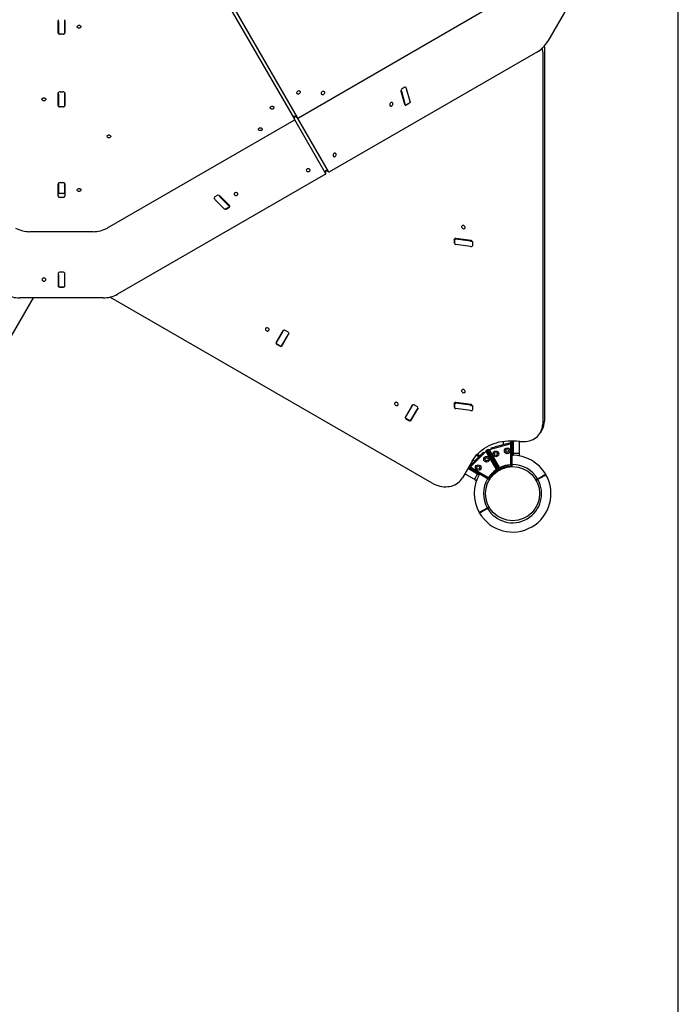
# Model space of a CAD drawing. Units: millimetres. Extents: x 2624 to 17132, y 7065 to 23045.
# Drawn here: x 10437 to 11828, y 14740 to 16819 of the extents above; entities that cross this region are included whole.
import ezdxf

# ---------------------------------------------------------------- set-up
doc = ezdxf.new("R2010")
doc.units = ezdxf.units.MM
doc.header["$LTSCALE"] = 100
doc.layers.add('WYLEWKI_BETONOWE', color=52, linetype='Continuous')

msp = doc.modelspace()

# ---------------------------------------------------------------- linework, layer by layer
at = {"color": 7, "linetype": 'Continuous', "lineweight": 25}
for p, q in [((10829.4, 16935), (11017.7, 16609)), ((11024.1, 16612.7), (10835.9, 16938.7)), ((11640.7, 16926.6), (11552.5, 16773.7)), ((11026, 16612.4), (11420.4, 16840.1)), ((10518.8, 16791.7), (10518.8, 16817.3)), ((10519.3, 16815.4), (10519.3, 16819.4)), ((10519.3, 16815.4), (10519.3, 16790.9)), ((10532.3, 16819.4), (10532.3, 16815.4)), ((10532.3, 16815.4), (10532.3, 16790.9)), ((10532.8, 16817.3), (10532.8, 16791.7)), ((10519.3, 16789.5), (10519.3, 16790.9)), ((10519.3, 16789.5), (10532.3, 16789.5)), ((10528.8, 16788.6), (10522.8, 16788.6)), ((10532.3, 16790.9), (10532.3, 16789.5)), ((11530.7, 16751.5), (11091.9, 16498.2)), ((11542, 16750.9), (11542, 15965.3)), ((11545.6, 16757.2), (11545.6, 15971.5)), ((10518.8, 16638.5), (10518.8, 16664.1)), ((10519.3, 16662.2), (10519.3, 16666.2)), ((10519.3, 16662.2), (10519.3, 16637.7)), ((10522.8, 16667.1), (10528.8, 16667.1)), ((10532.3, 16666.2), (10532.3, 16662.2)), ((10532.3, 16662.2), (10532.3, 16637.7)), ((10532.8, 16664.1), (10532.8, 16638.5)), ((11242.7, 16668.4), (11250.3, 16640.8)), ((11251.6, 16640.9), (11244.3, 16667.4)), ((11249.7, 16676.3), (11244.9, 16673.6)), ((11262, 16646.9), (11254.7, 16673.4)), ((10519.3, 16636.3), (10519.3, 16637.7)), ((10519.3, 16636.3), (10532.3, 16636.3)), ((10528.8, 16635.4), (10522.8, 16635.4)), ((10532.3, 16637.7), (10532.3, 16636.3)), ((11251.4, 16638.8), (11261.8, 16644.8)), ((11254.4, 16639.3), (11259.2, 16642.1)), ((11017.8, 16608.4), (11017.8, 16616.2)), ((11017.8, 16616.2), (11024.5, 16612.3)), ((10622.6, 16379.5), (11017, 16607.2)), ((11017.8, 16608.7), (11083.6, 16494.8)), ((11090, 16498.5), (11024.2, 16612.4)), ((11083, 16493), (10644.1, 16239.7)), ((11083.8, 16494.2), (11083.8, 16501.9)), ((11083.8, 16501.9), (11090.5, 16498.1)), ((10518.8, 16447), (10518.8, 16472.5)), ((10519.3, 16474), (10519.3, 16454.6)), ((10522.8, 16475.6), (10528.8, 16475.6)), ((10532.3, 16474), (10532.3, 16454.6)), ((10532.8, 16472.5), (10532.8, 16447)), ((10519.3, 16464.1), (10518.8, 16464.1)), ((10519.3, 16453.2), (10519.3, 16454.6)), ((10519.5, 16453.1), (10532, 16453.1)), ((10528.8, 16452.2), (10522.8, 16452.2)), ((10532.8, 16464.1), (10532.3, 16464.1)), ((10532.3, 16454.6), (10532.3, 16453.2)), ((10854.6, 16448.2), (10849.8, 16445.4)), ((10528.8, 16443.9), (10522.8, 16443.9)), ((10869.1, 16420.1), (10849.8, 16439.6)), ((10880.3, 16427.1), (10860.2, 16447.6)), ((10879.5, 16426.1), (10860.2, 16445.6)), ((10871.1, 16419.2), (10881.5, 16425.2)), ((10874.7, 16420.1), (10879.5, 16422.8)), ((10459.1, 16371.8), (10592.5, 16371.8)), ((11354.7, 16354.6), (11354.7, 16349.4)), ((11355.8, 16356.8), (11355.8, 16347.3)), ((11390.6, 16352.9), (11358.5, 16357.5)), ((11389.4, 16351.4), (11358.7, 16355.8)), ((11389.4, 16340.1), (11358.7, 16344.6)), ((11394.5, 16343.7), (11394.5, 16348.9)), ((10518.8, 16283.2), (10518.8, 16257.6)), ((10519.3, 16281.4), (10519.3, 16285.3)), ((10528.8, 16286.3), (10522.8, 16286.3)), ((10532.3, 16285.3), (10532.3, 16281.4)), ((10532.8, 16257.6), (10532.8, 16283.2)), ((10519.3, 16281.4), (10519.3, 16256.9)), ((10532.3, 16281.4), (10532.3, 16256.9)), ((10519.3, 16255.4), (10519.3, 16256.9)), ((10519.3, 16255.4), (10532.3, 16255.4)), ((10522.8, 16254.5), (10528.8, 16254.5)), ((10532.3, 16256.9), (10532.3, 16255.4)), ((10022.4, 15462.8), (10466.4, 16231.9)), ((10614, 16231.9), (10437.5, 16231.9)), ((10628.5, 16233.6), (10629.4, 16233)), ((11308.7, 15840.8), (10629.4, 16233)), ((10993.3, 16162.3), (10979.4, 16138.2)), ((10979.6, 16137.5), (10992.9, 16160.5)), ((10992.9, 16160.5), (10994.9, 16164)), ((11003.6, 16160.1), (10998.4, 16163.1)), ((11006.2, 16157.5), (11004.2, 16154)), ((10978.7, 16135.9), (10979.6, 16137.5)), ((10990.8, 16131), (11004.2, 16154)), ((10991.5, 16131.2), (11005.4, 16155.3)), ((10997.7, 16141.8), (10997.2, 16142)), ((10997.6, 16141.8), (10997.6, 16142.7)), ((10978.7, 16135.9), (10990, 16129.4)), ((10981.2, 16133.3), (10986.4, 16130.3)), ((10990.8, 16131), (10990, 16129.4)), ((11266.1, 16004.8), (11252.2, 15980.7)), ((11252.4, 15980), (11265.7, 16003)), ((11263.6, 15973.5), (11277, 15996.5)), ((11264.3, 15973.7), (11278.2, 15997.8)), ((11265.7, 16003), (11267.7, 16006.5)), ((11276.4, 16002.6), (11271.2, 16005.6)), ((11279, 16000), (11277, 15996.5)), ((11354.7, 16008.2), (11354.7, 16003)), ((11355.8, 16010.4), (11355.8, 16000.8)), ((11390.6, 16006.5), (11358.5, 16011.1)), ((11389.4, 16005), (11358.7, 16009.4)), ((11389.4, 15993.7), (11358.7, 15998.1)), ((11394.5, 15997.3), (11394.5, 16002.5)), ((11251.5, 15978.4), (11252.4, 15980)), ((11251.5, 15978.4), (11262.8, 15971.9)), ((11254, 15975.8), (11259.2, 15972.8)), ((11263.6, 15973.5), (11262.8, 15971.9)), ((11270.5, 15984.3), (11270, 15984.5)), ((11537.3, 15947.2), (11540.9, 15953.4)), ((11458.4, 15929.1), (11458.4, 15921.8)), ((11479.4, 15930.3), (11479.4, 15904.4)), ((11492.4, 15929.1), (11492.4, 15904.4)), ((11492.7, 15929.1), (11494, 15928.9)), ((11423.7, 15911), (11421.9, 15909.2)), ((11421.9, 15909.2), (11445.2, 15869.2)), ((11448.6, 15868.4), (11423.7, 15911)), ((11425.6, 15912), (11428.1, 15912.7)), ((11450, 15869.2), (11425.6, 15912)), ((11428.1, 15912.7), (11451, 15872.5)), ((11429.8, 15912), (11473.6, 15923.8)), ((11429.9, 15911.9), (11429.8, 15912)), ((11429.9, 15911.8), (11430.6, 15909)), ((11430.6, 15909.2), (11430.1, 15909.1)), ((11433.2, 15915), (11441.9, 15917.4)), ((11433.7, 15913.1), (11433.2, 15915)), ((11471.9, 15925.4), (11441.9, 15917.4)), ((11474.4, 15920.9), (11473.6, 15923.8)), ((11474.4, 15921), (11473.8, 15923.1)), ((11474.9, 15921.1), (11474.4, 15921)), ((11474.6, 15881.1), (11474.4, 15917.8)), ((11477.3, 15925.9), (11474.8, 15925.2)), ((11474.8, 15925.2), (11475.1, 15879)), ((11477.6, 15876.6), (11477.3, 15925.9)), ((11478.4, 15927.1), (11478.4, 15906.1)), ((11393.1, 15887), (11372.8, 15851.8)), ((11410.9, 15899.5), (11389, 15877.5)), ((11389.5, 15875.2), (11421.6, 15907.3)), ((11394.8, 15889.8), (11398.9, 15887.4)), ((11402, 15899.5), (11407.7, 15896.2)), ((11409.1, 15897.7), (11403.4, 15901)), ((11404.1, 15901.8), (11409.9, 15898.4)), ((11410.9, 15899.5), (11417.3, 15905.9)), ((11417.3, 15905.9), (11418.7, 15904.4)), ((11420.5, 15892.2), (11420.4, 15892)), ((11420.5, 15892.3), (11420.5, 15892.2)), ((11423.7, 15905.2), (11421.6, 15907.3)), ((11423.7, 15905.2), (11421.8, 15907.1)), ((11424, 15905.6), (11423.7, 15905.2)), ((11443.8, 15870.8), (11425.3, 15902.5)), ((11432.1, 15906.5), (11450.3, 15874.6)), ((11477.5, 15899.5), (11479.4, 15899.5)), ((11478.4, 15903.4), (11478.4, 15906.1)), ((11479.4, 15903.4), (11478.4, 15903.4)), ((11478.4, 15903.4), (11478.4, 15899.5)), ((11479.4, 15903.4), (11479.4, 15904.4)), ((11492.4, 15903.4), (11479.4, 15903.4)), ((11479.4, 15902.3), (11479.4, 15903.4)), ((11479.4, 15902.3), (11479.4, 15899.5)), ((11492.4, 15904.4), (11492.4, 15903.4)), ((11492.4, 15902.3), (11492.4, 15903.4)), ((11492.4, 15902.3), (11492.4, 15898.2)), ((11402.5, 15861.1), (11384.2, 15871.6)), ((11384.7, 15872.5), (11402.5, 15862.3)), ((11385.8, 15873.1), (11387.7, 15874.9)), ((11428.4, 15848.2), (11385.8, 15873.1)), ((11387.7, 15874.9), (11427.6, 15851.6)), ((11389.6, 15875.1), (11389.5, 15875.2)), ((11389.7, 15875), (11391.7, 15873)), ((11391.6, 15873.1), (11391.3, 15872.8)), ((11394.3, 15871.5), (11426, 15853)), ((11447, 15871.2), (11448.4, 15872)), ((11448.9, 15868), (11448.6, 15868.4)), ((11450.3, 15868.8), (11450, 15869.2)), ((11477.6, 15876.1), (11477.6, 15876.6)), ((11396, 15849.8), (11377.7, 15860.4)), ((11397.8, 15848.8), (11396, 15849.8)), ((11404.3, 15860.1), (11397.8, 15848.8)), ((11397.8, 15848.8), (11398.8, 15848.2)), ((11398.8, 15848.2), (11402.3, 15846.2)), ((11408.2, 15859), (11402.5, 15862.3)), ((11402.5, 15861.1), (11404.3, 15860.1)), ((11404.3, 15860.1), (11405.3, 15859.5)), ((11405.3, 15859.5), (11407.7, 15858.1)), ((11407.7, 15858.1), (11408.7, 15859.8)), ((11428.9, 15848), (11428.4, 15848.2)), ((11531.4, 15849.6), (11527.5, 15847.4)), ((11528, 15846.5), (11531.9, 15848.7)), ((11540.8, 15855), (11531.4, 15849.6)), ((11531.4, 15849.6), (11531.9, 15848.7)), ((11531.9, 15848.7), (11541.3, 15854.2)), ((11548.8, 15858.5), (11548.3, 15859.4)), ((11421.3, 15821.4), (11421.2, 15821.4)), ((11421.2, 15815.4), (11421.3, 15815.4)), ((11424.9, 15788.1), (11415.5, 15782.7)), ((11416, 15781.8), (11425.4, 15787.3)), ((11428.8, 15790.4), (11424.9, 15788.1)), ((11425.4, 15787.3), (11424.9, 15788.1)), ((11425.4, 15787.3), (11429.3, 15789.5)), ((11408, 15778.4), (11408.5, 15777.5))]:
    msp.add_line(p, q, dxfattribs=at)
at = {"color": 7, "linetype": 'Continuous', "lineweight": 25, "flags": 128}
for points in [[(10562.9, 16801.4), (10561.7, 16801.5), (10560.7, 16801.9), (10559.8, 16802.6), (10559.2, 16803.3), (10558.9, 16804.2), (10559, 16805.1), (10559.5, 16806), (10560.2, 16806.7), (10561.2, 16807.2), (10562.3, 16807.5), (10563.5, 16807.5), (10564.7, 16807.2), (10565.6, 16806.7), (10566.4, 16806), (10566.8, 16805.1), (10566.9, 16804.2), (10566.6, 16803.3), (10566, 16802.6), (10565.2, 16801.9), (10564.1, 16801.5), (10562.9, 16801.4)], [(11545.1, 16763.5), (11545.5, 16761), (11545.6, 16757.2)], [(11029, 16664.2), (11028.3, 16663.2), (11027.4, 16662.5), (11026.5, 16662), (11025.5, 16661.9), (11024.6, 16662.1), (11023.8, 16662.7), (11023.3, 16663.5), (11023.1, 16664.5), (11023.1, 16665.6), (11023.5, 16666.7), (11024.1, 16667.7), (11024.9, 16668.6), (11025.8, 16669.2), (11026.8, 16669.5), (11027.7, 16669.4), (11028.6, 16669), (11029.2, 16668.4), (11029.6, 16667.5), (11029.7, 16666.4), (11029.5, 16665.3), (11029, 16664.2)], [(11080.7, 16663.1), (11080, 16662.1), (11079.1, 16661.4), (11078.2, 16660.9), (11077.2, 16660.8), (11076.3, 16661), (11075.5, 16661.6), (11075, 16662.4), (11074.8, 16663.4), (11074.8, 16664.5), (11075.1, 16665.6), (11075.7, 16666.6), (11076.5, 16667.5), (11077.5, 16668.1), (11078.5, 16668.4), (11079.4, 16668.3), (11080.3, 16667.9), (11080.9, 16667.3), (11081.3, 16666.3), (11081.4, 16665.3), (11081.2, 16664.1), (11080.7, 16663.1)], [(10488.6, 16648.2), (10487.4, 16648.3), (10486.4, 16648.7), (10485.5, 16649.3), (10484.9, 16650.1), (10484.6, 16651), (10484.7, 16651.9), (10485.2, 16652.8), (10485.9, 16653.5), (10486.9, 16654), (10488, 16654.3), (10489.2, 16654.3), (10490.4, 16654), (10491.3, 16653.5), (10492.1, 16652.8), (10492.5, 16651.9), (10492.6, 16651), (10492.3, 16650.1), (10491.7, 16649.3), (10490.9, 16648.7), (10489.8, 16648.3), (10488.6, 16648.2)], [(10970.6, 16630.5), (10969.5, 16630.6), (10968.4, 16631), (10967.5, 16631.6), (10966.9, 16632.4), (10966.7, 16633.3), (10966.7, 16634.2), (10967.2, 16635.1), (10967.9, 16635.8), (10968.9, 16636.3), (10970, 16636.6), (10971.2, 16636.6), (10972.4, 16636.3), (10973.4, 16635.8), (10974.1, 16635.1), (10974.5, 16634.2), (10974.6, 16633.3), (10974.4, 16632.4), (10973.8, 16631.6), (10972.9, 16631), (10971.8, 16630.6), (10970.6, 16630.5)], [(11225.1, 16639.2), (11225.5, 16640.2), (11225.7, 16641.4), (11225.6, 16642.4), (11225.2, 16643.3), (11224.6, 16644), (11223.8, 16644.4), (11222.8, 16644.5), (11221.8, 16644.2), (11220.9, 16643.6), (11220.1, 16642.7), (11219.5, 16641.7), (11219.1, 16640.6), (11219.1, 16639.5), (11219.3, 16638.5), (11219.9, 16637.6), (11220.6, 16637.1), (11221.5, 16636.9), (11222.5, 16637), (11223.5, 16637.5), (11224.3, 16638.2), (11225.1, 16639.2)], [(11251.3, 16638.7), (11251.4, 16638.8), (11251.6, 16639), (11251.8, 16639.3), (11251.8, 16639.8), (11251.8, 16640.3), (11251.6, 16640.9)], [(11262, 16646.9), (11262.2, 16646.3), (11262.2, 16645.8), (11262.2, 16645.3), (11262, 16645), (11261.8, 16644.8)], [(10625.8, 16569.8), (10624.6, 16570), (10623.5, 16570.4), (10622.6, 16571), (10622, 16571.8), (10621.8, 16572.7), (10621.9, 16573.6), (10622.3, 16574.4), (10623, 16575.1), (10624, 16575.6), (10625.2, 16575.9), (10626.4, 16575.9), (10627.5, 16575.6), (10628.5, 16575.1), (10629.2, 16574.4), (10629.7, 16573.6), (10629.8, 16572.7), (10629.5, 16571.8), (10628.9, 16571), (10628, 16570.4), (10626.9, 16570), (10625.8, 16569.8)], [(10945.8, 16585.1), (10944.6, 16585.3), (10943.5, 16585.7), (10942.6, 16586.3), (10942, 16587.1), (10941.8, 16588), (10941.9, 16588.9), (10942.3, 16589.7), (10943, 16590.5), (10944, 16591), (10945.2, 16591.2), (10946.4, 16591.2), (10947.5, 16591), (10948.5, 16590.5), (10949.2, 16589.7), (10949.7, 16588.9), (10949.8, 16588), (10949.5, 16587.1), (10948.9, 16586.3), (10948, 16585.7), (10946.9, 16585.3), (10945.8, 16585.1)], [(11105.2, 16532.3), (11105.7, 16533.4), (11105.9, 16534.5), (11105.7, 16535.6), (11105.4, 16536.5), (11104.7, 16537.1), (11103.9, 16537.5), (11102.9, 16537.6), (11101.9, 16537.3), (11101, 16536.7), (11100.2, 16535.8), (11099.6, 16534.8), (11099.3, 16533.7), (11099.2, 16532.6), (11099.5, 16531.6), (11100, 16530.8), (11100.7, 16530.2), (11101.6, 16530), (11102.6, 16530.1), (11103.6, 16530.6), (11104.5, 16531.3), (11105.2, 16532.3)], [(11046.8, 16498.6), (11048, 16498.7), (11049, 16499.1), (11049.9, 16499.7), (11050.5, 16500.5), (11050.8, 16501.4), (11050.7, 16502.3), (11050.3, 16503.2), (11049.5, 16503.9), (11048.5, 16504.4), (11047.4, 16504.7), (11046.2, 16504.7), (11045.1, 16504.4), (11044.1, 16503.9), (11043.3, 16503.2), (11042.9, 16502.3), (11042.8, 16501.4), (11043.1, 16500.5), (11043.7, 16499.7), (11044.5, 16499.1), (11045.6, 16498.7), (11046.8, 16498.6)], [(10562.9, 16456.7), (10561.7, 16456.8), (10560.7, 16457.2), (10559.8, 16457.8), (10559.2, 16458.6), (10558.9, 16459.5), (10559, 16460.4), (10559.5, 16461.3), (10560.2, 16462), (10561.2, 16462.5), (10562.3, 16462.8), (10563.5, 16462.8), (10564.7, 16462.5), (10565.6, 16462), (10566.4, 16461.3), (10566.8, 16460.4), (10566.9, 16459.5), (10566.6, 16458.6), (10566, 16457.8), (10565.2, 16457.2), (10564.1, 16456.8), (10562.9, 16456.7)], [(10894.3, 16448.2), (10895.5, 16448.3), (10896.6, 16448.7), (10897.4, 16449.3), (10898, 16450.1), (10898.3, 16451), (10898.2, 16451.9), (10897.8, 16452.8), (10897, 16453.5), (10896, 16454), (10894.9, 16454.3), (10893.7, 16454.3), (10892.6, 16454), (10891.6, 16453.5), (10890.8, 16452.8), (10890.4, 16451.9), (10890.3, 16451), (10890.6, 16450.1), (10891.2, 16449.3), (10892, 16448.7), (10893.1, 16448.3), (10894.3, 16448.2)], [(10871.1, 16419.2), (10870.8, 16419.1), (10870.4, 16419.1), (10870, 16419.3), (10869.5, 16419.6), (10869.1, 16420.1)], [(10879.5, 16426.1), (10879.9, 16425.6), (10880.4, 16425.3), (10880.8, 16425.1), (10881.2, 16425.1), (10881.5, 16425.2), (10881.5, 16425.2)], [(11374.6, 16377.8), (11375.7, 16377.8), (11376.8, 16378.1), (11377.6, 16378.7), (11378.2, 16379.5), (11378.4, 16380.5), (11378.3, 16381.5), (11377.9, 16382.6), (11377.2, 16383.5), (11376.3, 16384.2), (11375.2, 16384.6), (11374, 16384.8), (11372.9, 16384.7), (11372, 16384.2), (11371.3, 16383.5), (11370.8, 16382.6), (11370.8, 16381.6), (11371, 16380.6), (11371.6, 16379.6), (11372.4, 16378.8), (11373.5, 16378.2), (11374.6, 16377.8)], [(10488.6, 16267.3), (10489.8, 16267.5), (10490.9, 16267.9), (10491.7, 16268.5), (10492.3, 16269.3), (10492.6, 16270.2), (10492.5, 16271.1), (10492.1, 16271.9), (10491.3, 16272.6), (10490.4, 16273.2), (10489.2, 16273.4), (10488, 16273.4), (10486.9, 16273.2), (10485.9, 16272.6), (10485.2, 16271.9), (10484.7, 16271.1), (10484.6, 16270.2), (10484.9, 16269.3), (10485.5, 16268.5), (10486.4, 16267.9), (10487.4, 16267.5), (10488.6, 16267.3)], [(10960.3, 16161.8), (10961.4, 16161.8), (10962.4, 16162.1), (10963.3, 16162.7), (10963.8, 16163.5), (10964.1, 16164.5), (10964, 16165.5), (10963.6, 16166.5), (10962.9, 16167.5), (10961.9, 16168.2), (10960.8, 16168.6), (10959.7, 16168.8), (10958.6, 16168.7), (10957.6, 16168.2), (10956.9, 16167.5), (10956.5, 16166.6), (10956.4, 16165.6), (10956.7, 16164.5), (10957.3, 16163.6), (10958.1, 16162.7), (10959.1, 16162.1), (10960.3, 16161.8)], [(11374.6, 16031.4), (11375.7, 16031.4), (11376.8, 16031.7), (11377.6, 16032.3), (11378.2, 16033.1), (11378.4, 16034.1), (11378.3, 16035.1), (11377.9, 16036.1), (11377.2, 16037.1), (11376.3, 16037.8), (11375.2, 16038.2), (11374, 16038.4), (11372.9, 16038.3), (11372, 16037.8), (11371.3, 16037.1), (11370.8, 16036.2), (11370.8, 16035.2), (11371, 16034.1), (11371.6, 16033.2), (11372.4, 16032.3), (11373.5, 16031.7), (11374.6, 16031.4)], [(11233.1, 16004.3), (11234.2, 16004.3), (11235.2, 16004.6), (11236.1, 16005.2), (11236.6, 16006), (11236.9, 16007), (11236.8, 16008), (11236.4, 16009), (11235.7, 16010), (11234.7, 16010.7), (11233.6, 16011.1), (11232.5, 16011.3), (11231.4, 16011.2), (11230.4, 16010.7), (11229.7, 16010), (11229.3, 16009.1), (11229.2, 16008.1), (11229.5, 16007), (11230.1, 16006.1), (11230.9, 16005.2), (11231.9, 16004.6), (11233.1, 16004.3)], [(11494, 15928.9), (11498.2, 15928.4), (11502.3, 15928.3), (11506.4, 15928.6), (11510.4, 15929.1), (11514.3, 15930), (11518, 15931.2), (11521.6, 15932.7), (11524.9, 15934.6), (11528, 15936.7), (11530.8, 15939), (11533.4, 15941.7), (11535.6, 15944.5), (11537.5, 15947.6), (11539.1, 15950.9), (11540.4, 15954.3), (11541.3, 15957.8), (11541.9, 15961.5), (11542, 15965.3)], [(11393.1, 15887), (11395.9, 15891.5), (11399.1, 15895.9), (11402.5, 15900.1), (11406.2, 15904), (11410.2, 15907.7), (11414.5, 15911.1), (11419, 15914.3), (11423.7, 15917.3), (11428.7, 15919.9), (11433.9, 15922.3), (11439.2, 15924.3), (11444.7, 15926.1), (11450.4, 15927.6), (11456.2, 15928.7), (11462.1, 15929.6), (11468.1, 15930.1), (11474.2, 15930.3), (11480.3, 15930.2), (11486.5, 15929.8), (11492.7, 15929.1)], [(11473.9, 15922.9), (11474.1, 15923), (11474.8, 15923.4)], [(11438.7, 15889), (11437.9, 15888.6), (11437.1, 15888.1)], [(11384.9, 15872.8), (11385.9, 15872.8), (11386.2, 15872.9)], [(11389.3, 15874), (11390, 15874.4), (11390.1, 15874.6)], [(11308.7, 15840.8), (11312.6, 15838.8), (11316.5, 15837), (11320.6, 15835.6), (11324.8, 15834.4), (11329, 15833.6), (11333.1, 15833.1), (11337.3, 15833), (11341.4, 15833.2), (11345.4, 15833.7), (11349.3, 15834.5), (11353, 15835.7), (11356.6, 15837.2), (11360, 15839), (11363.1, 15841), (11365.9, 15843.4), (11368.5, 15846), (11370.8, 15848.8), (11372.8, 15851.8)]]:
    msp.add_lwpolyline(points, dxfattribs=at)
at = {"color": 7, "linetype": 'Continuous', "lineweight": 25}
for centre, radius in [((11443, 15902.3), 6.05), ((11467.1, 15908.7), 6.05), ((11467.1, 15908.7), 3.25), ((11423.5, 15891), 6.05), ((11423.5, 15891), 3.25), ((11443, 15902.3), 3.25), ((11405.8, 15873.3), 6.05), ((11405.8, 15873.3), 3.25), ((11478.4, 15818.4), 57.1)]:
    msp.add_circle(centre, radius, dxfattribs=at)
for centre, radius, start, end in [((10521.3, 16817.2), 2.55, 143.4653, 179.2814), ((10530.2, 16817.2), 2.55, 0.7186, 36.5347), ((10521.3, 16800.1), 2.55, 180.7186, 216.5347), ((10521.3, 16791.7), 2.55, 180.7186, 216.5347), ((10522.7, 16793.3), 4.69, 234.1748, 270.8644), ((10528.8, 16793.3), 4.69, 269.1356, 305.8252), ((10530.2, 16800.1), 2.55, 323.4653, 359.2814), ((10530.2, 16791.7), 2.55, 323.4653, 359.2814), ((11499.8, 16803.6), 60.6, 300.7618, 330.4857), ((11500.8, 16750.8), 41.3, 0.1361, 11.9515), ((11251.3, 16673.9), 2.94, 70.5068, 123.1716), ((11245.6, 16670.7), 9.5, 16.394, 40.642), ((10521.3, 16664), 2.55, 143.4653, 179.2814), ((10522.7, 16662.5), 4.6, 88.8386, 127.4231), ((10528.9, 16662.6), 4.55, 52.3557, 91.3826), ((10530.2, 16664), 2.55, 0.7186, 36.5347), ((11235.2, 16664.7), 9.5, 16.394, 40.642), ((11246.6, 16669.4), 4.04, 168.2676, 194.4764), ((11247.5, 16669.3), 4.95, 121.0207, 157.5727), ((10521.3, 16646.9), 2.55, 180.7186, 216.5347), ((10521.3, 16638.5), 2.55, 180.7186, 216.5347), ((10522.7, 16640.1), 4.69, 234.1748, 270.8644), ((10528.8, 16640.1), 4.69, 269.1356, 305.8252), ((10530.2, 16646.9), 2.55, 323.4653, 359.2814), ((10530.2, 16638.5), 2.55, 323.4653, 359.2814), ((11252.9, 16641.4), 2.71, 194.3238, 228.8106), ((11252.8, 16641.8), 2.94, 250.7569, 303.1581), ((11256.6, 16646.3), 4.95, 301.0193, 337.407), ((11016.5, 16608.4), 1.34, 294.5005, 28.0133), ((11025.2, 16613.5), 1.34, 211.9867, 305.4995), ((11082.4, 16494.2), 1.34, 294.5005, 28.0133), ((11091.1, 16499.2), 1.34, 211.9867, 305.4995), ((10522.4, 16472), 3.63, 83.4591, 171.4483), ((10529.2, 16472), 3.63, 8.5517, 96.5409), ((10521.3, 16463.7), 2.55, 180.7186, 216.5347), ((10521.3, 16455.3), 2.55, 180.7186, 216.5347), ((10522.7, 16456.9), 4.69, 234.1748, 270.8644), ((10528.8, 16456.9), 4.69, 269.1356, 305.8252), ((10530.2, 16463.7), 2.55, 323.4653, 359.2814), ((10530.2, 16455.3), 2.55, 323.4653, 359.2814), ((10857, 16443.8), 4.98, 82.5245, 118.8821), ((10867.1, 16452.2), 9.5, 199.358, 223.606), ((10857.3, 16444.7), 4.04, 45.5236, 71.7324), ((10522.4, 16447.5), 3.63, 188.5517, 276.5409), ((10529.2, 16447.5), 3.63, 263.4591, 351.4483), ((10856.7, 16446.2), 9.5, 199.358, 223.606), ((10851.1, 16442.8), 2.99, 117.2351, 169.0865), ((10872.3, 16424.4), 4.98, 262.6902, 298.8836), ((10878.1, 16425.5), 2.99, 297.2471, 348.8379), ((10878.4, 16425.2), 2.71, 11.1894, 45.6762), ((10458.5, 16432.3), 60.6, 240.7618, 270.4857), ((10593, 16432.3), 60.6, 269.5143, 299.2382), ((11357.5, 16354.6), 2.83, 128.4921, 180.5853), ((11358.5, 16349.5), 3.83, 181.5574, 224.5911), ((11358.6, 16359.1), 3.27, 209.4797, 270.2325), ((11358.6, 16347.8), 3.27, 209.4797, 270.2325), ((11357.9, 16353.7), 3.88, 81.1244, 108.9792), ((11390.5, 16357.9), 6.66, 260.191, 297.255), ((11389.9, 16348.2), 4.71, 57.1532, 81.5264), ((11390.7, 16348.8), 3.78, 1.4136, 40.136), ((11390.5, 16346.7), 6.66, 260.191, 297.255), ((11391.7, 16343.6), 2.83, 313.253, 0.5976), ((10521.3, 16283.2), 2.55, 143.4653, 179.2814), ((10522.7, 16281.6), 4.6, 88.8386, 127.4231), ((10528.9, 16281.7), 4.55, 52.3557, 91.3826), ((10530.2, 16283.2), 2.55, 0.7186, 36.5347), ((10521.3, 16266), 2.55, 180.7186, 216.5347), ((10530.2, 16266), 2.55, 323.4653, 359.2814), ((10521.3, 16257.6), 2.55, 180.7186, 216.5347), ((10522.7, 16259.2), 4.69, 234.1748, 270.8644), ((10528.8, 16259.2), 4.69, 269.1356, 305.8252), ((10530.2, 16257.6), 2.55, 323.4653, 359.2814), ((10437, 16292.5), 60.6, 240.7618, 270.4857), ((10614.5, 16292.5), 60.6, 269.5143, 299.2382), ((10995.8, 16160.8), 2.92, 115.95, 149.57), ((10996.2, 16159.4), 4.38, 59.0906, 100.0984), ((11001.5, 16156.3), 4.35, 19.7318, 61.0793), ((11002.9, 16156.7), 2.92, 330.43, 4.05), ((10982, 16136.7), 2.92, 150.43, 184.05), ((10985.6, 16143), 2.92, 150.43, 184.05), ((10992.6, 16138.9), 2.92, 295.95, 329.57), ((10983.3, 16137.1), 4.35, 199.9782, 241.0697), ((10988.7, 16134.1), 4.39, 239.0987, 279.8533), ((10989, 16132.7), 2.92, 295.95, 329.57), ((11268.6, 16003.3), 2.92, 115.95, 149.57), ((11269, 16001.9), 4.38, 59.0906, 100.0984), ((11274.3, 15998.8), 4.35, 19.7318, 61.0793), ((11275.7, 15999.2), 2.92, 330.43, 4.05), ((11357.5, 16008.2), 2.83, 128.4921, 180.5853), ((11358.5, 16003.1), 3.83, 181.5574, 224.5911), ((11358.6, 16012.7), 3.27, 209.4797, 270.2325), ((11358.6, 16001.4), 3.27, 209.4797, 270.2325), ((11357.9, 16007.3), 3.88, 81.1244, 108.9792), ((11390.5, 16011.5), 6.66, 260.191, 297.255), ((11390.5, 16000.3), 6.66, 260.191, 297.255), ((11389.9, 16001.8), 4.71, 57.1532, 81.5264), ((11390.7, 16002.4), 3.78, 1.4136, 40.136), ((11391.7, 15997.2), 2.83, 313.253, 0.5976), ((11254.8, 15979.2), 2.92, 150.43, 184.05), ((11256.1, 15979.6), 4.35, 199.9782, 241.0697), ((11258.4, 15985.5), 2.92, 150.43, 184.05), ((11261.5, 15976.6), 4.39, 239.0987, 279.8533), ((11261.8, 15975.2), 2.92, 295.95, 329.57), ((11265.4, 15981.4), 2.92, 295.95, 329.57), ((11509.8, 15971.2), 35.9, 330.2202, 0.3941), ((11470.4, 15931.2), 6, 285, 351.5239), ((11470.4, 15931.2), 9, 320.448, 353.9345), ((11475.4, 15906.4), 3, 313.1227, 360), ((11478.4, 15818.4), 81, 30.3545, 90.6537), ((11384.7, 15881.8), 6, 290.659, 315), ((11478.4, 15818.4), 60.7, 123.1352, 146.8648), ((11478.4, 15818.4), 61.3, 124.8053, 145.1947), ((11478.4, 15818.4), 58.2, 120.7927, 149.2073), ((11478.4, 15818.4), 57.7, 120.7954, 149.2034), ((11442.5, 15870), 1.5, 304.8053, 30.3), ((11478.4, 15818.4), 58.2, 90.7927, 119.2073), ((11451.6, 15875.3), 1.5, 209.7, 295.1947), ((11478.4, 15818.4), 57.7, 105, 119.2016), ((11478.4, 15818.4), 60.7, 93.1352, 116.8648), ((11478.4, 15818.4), 61.3, 94.8053, 115.1947), ((11478.4, 15818.4), 57.7, 90.796, 105), ((11473.1, 15881.1), 1.5, 274.8053, 0.3), ((11478.4, 15818.4), 61.4, 30.4662, 90.7662), ((11478.4, 15818.4), 81, 149.3463, 209.6459), ((11403.7, 15865), 3, 240, 286.8773), ((11478.4, 15818.4), 61.4, 149.2338, 209.5338), ((11478.4, 15818.4), 61.4, 210.4662, 29.5338), ((11426.8, 15854.3), 1.5, 239.7, 325.1947), ((11478.4, 15818.4), 81, 300, 29.6459), ((11478.4, 15818.4), 81, 210.3545, 300)]:
    msp.add_arc(centre, radius, start, end, dxfattribs=at)
for centre, major_axis, start_param, end_param in [((11474.4, 15906.1), (4, 0), 5.579558, 6.283185), ((11404.5, 15865.7), (2, 3.46), 3.141593, 3.84522)]:
    msp.add_ellipse(centre, major_axis=major_axis, ratio=0.666667, start_param=start_param, end_param=end_param, dxfattribs=at)
for points, knots in [([(10532.8, 16803.4), (10532.7, 16803.5), (10532.3, 16803.8), (10532.3, 16804.2), (10532.3, 16804.6)], [0, 0, 0, 0, 0.1839982, 1, 1, 1, 1]), ([(10519.3, 16651.4), (10519.2, 16651), (10519.2, 16650.6), (10518.8, 16650.3), (10518.8, 16650.2)], [0, 0, 0, 0, 0.816002, 1, 1, 1, 1]), ([(10532.8, 16467), (10532.7, 16467.1), (10532.3, 16467.4), (10532.3, 16467.9), (10532.3, 16468.2)], [0, 0, 0, 0, 0.1839982, 1, 1, 1, 1]), ([(10519.3, 16270.5), (10519.2, 16270.2), (10519.2, 16269.7), (10518.8, 16269.4), (10518.8, 16269.3)], [0, 0, 0, 0, 0.8160018, 1, 1, 1, 1]), ([(10985.6, 16148), (10985.5, 16147.7), (10985.3, 16147.4), (10984.8, 16147.3), (10984.7, 16147.3)], [0, 0, 0, 0, 0.8160018, 1, 1, 1, 1]), ([(11258.4, 15990.5), (11258.3, 15990.2), (11258.1, 15989.9), (11257.6, 15989.8), (11257.5, 15989.8)], [0, 0, 0, 0, 0.816002, 1, 1, 1, 1]), ([(11432.1, 15906.5), (11431.9, 15906.9), (11431.6, 15907.7), (11431, 15909.1), (11430.4, 15910.4), (11430, 15911.4), (11429.9, 15911.7), (11429.9, 15911.8)], [0, 0, 0, 0, 0.1865033, 0.3496371, 0.6049814, 0.8928613, 1, 1, 1, 1]), ([(11473.6, 15923.8), (11473.7, 15923.8), (11473.7, 15923.7), (11473.8, 15923.1), (11474, 15922), (11474.2, 15920.5), (11474.3, 15919), (11474.4, 15918.2), (11474.4, 15917.8)], [0, 0, 0, 0, 0.158587, 0.295996, 0.506539, 0.740464, 0.867118, 1, 1, 1, 1]), ([(11421.6, 15907.3), (11421.6, 15907.3), (11421.7, 15907.2), (11422.1, 15906.8), (11422.8, 15906), (11423.7, 15904.7), (11424.6, 15903.5), (11425, 15902.8), (11425.3, 15902.5)], [0, 0, 0, 0, 0.158587, 0.295996, 0.506539, 0.740464, 0.867118, 1, 1, 1, 1]), ([(11394.3, 15871.5), (11393.9, 15871.8), (11393.2, 15872.3), (11392, 15873.2), (11390.8, 15874.1), (11390, 15874.8), (11389.8, 15875), (11389.7, 15875)], [0, 0, 0, 0, 0.186503, 0.349637, 0.604981, 0.892861, 1, 1, 1, 1]), ([(11544.8, 15857.3), (11544.6, 15857.2), (11544.1, 15857), (11542.9, 15856.3), (11541.8, 15855.6), (11541, 15855.2), (11540.8, 15855)], [0, 0, 0, 0, 0.2835825, 0.5671648, 0.8507515, 1, 1, 1, 1]), ([(11541.3, 15854.2), (11541.8, 15854.4), (11542.7, 15855), (11544, 15855.8), (11544.9, 15856.2), (11545.2, 15856.4), (11545.3, 15856.5)], [0, 0, 0, 0, 0.283593, 0.567187, 0.850777, 1, 1, 1, 1]), ([(11548.3, 15859.4), (11548.2, 15859.3), (11548.1, 15859.3), (11547.2, 15858.7), (11546, 15858), (11545.1, 15857.5), (11544.8, 15857.3)], [0, 0, 0, 0, 0.294109, 0.589346, 0.883644, 1, 1, 1, 1]), ([(11545.3, 15856.5), (11546.1, 15856.9), (11547.6, 15857.8), (11548.5, 15858.3), (11548.8, 15858.5), (11548.8, 15858.5), (11548.8, 15858.5)], [0, 0, 0, 0, 0.368214, 0.743956, 0.961795, 1, 1, 1, 1]), ([(11415.5, 15782.7), (11415, 15782.4), (11414, 15781.9), (11412.8, 15781.1), (11411.9, 15780.6), (11411.6, 15780.4), (11411.5, 15780.4)], [0, 0, 0, 0, 0.283593, 0.567187, 0.850777, 1, 1, 1, 1]), ([(11411.5, 15780.4), (11410.7, 15779.9), (11409.2, 15779), (11408.3, 15778.5), (11408, 15778.3), (11408, 15778.4), (11408, 15778.4)], [0, 0, 0, 0, 0.368214, 0.743956, 0.961795, 1, 1, 1, 1]), ([(11408.5, 15777.5), (11408.6, 15777.5), (11408.7, 15777.6), (11409.6, 15778.2), (11410.8, 15778.8), (11411.7, 15779.4), (11412, 15779.5)], [0, 0, 0, 0, 0.294109, 0.589346, 0.883644, 1, 1, 1, 1]), ([(11412, 15779.5), (11412.2, 15779.6), (11412.7, 15779.9), (11413.8, 15780.6), (11415, 15781.3), (11415.8, 15781.7), (11416, 15781.8)], [0, 0, 0, 0, 0.283583, 0.567165, 0.850751, 1, 1, 1, 1])]:
    msp.add_open_spline(points, degree=3, knots=knots, dxfattribs=at)
at = {"layer": 'WYLEWKI_BETONOWE'}
msp.add_line((11828.4, 13524.6), (11828.4, 20018.4), dxfattribs=at)

doc.saveas('drawing.dxf')
